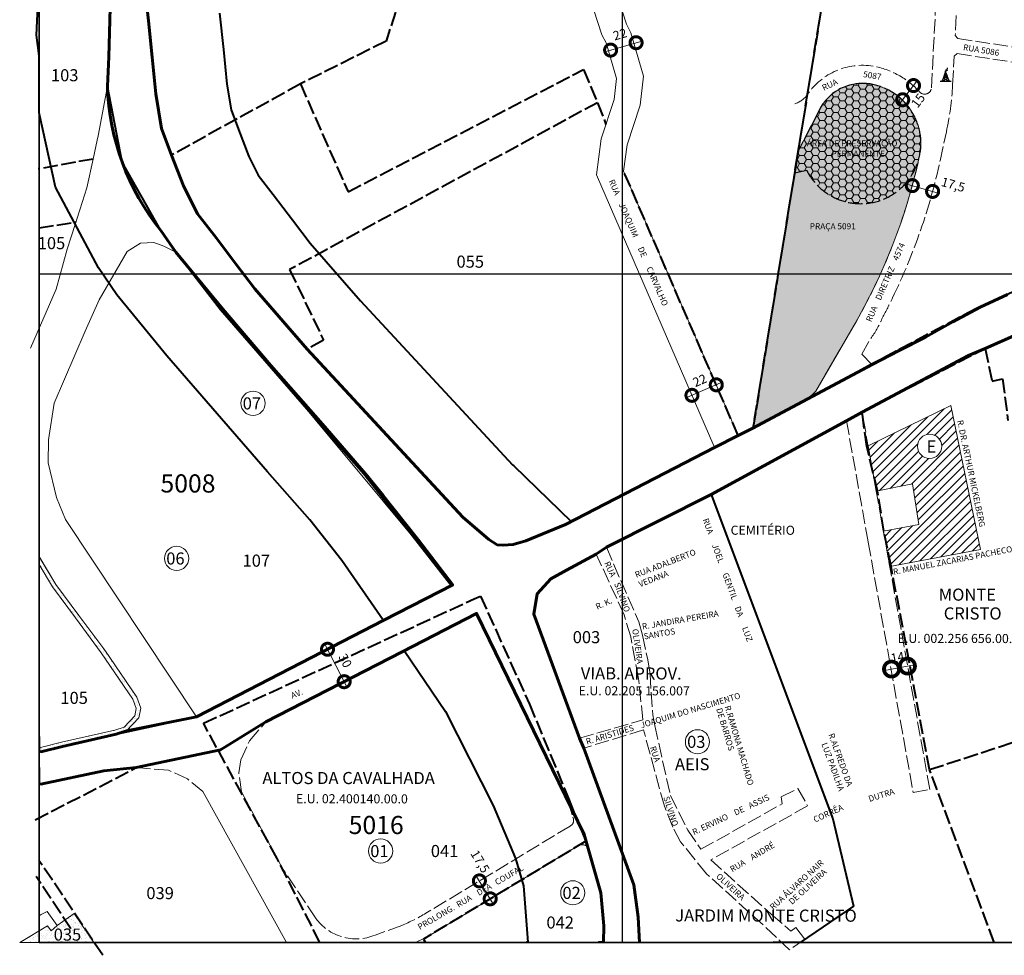
# Model space of a CAD drawing. Extents: x 178251 to 180720, y 1665926 to 1668731.
# Drawn here: x 178256 to 179073, y 1665940 to 1666717 of the extents above; entities that cross this region are included whole.
import ezdxf

# ---------------------------------------------------------------- set-up
doc = ezdxf.new("R2010")
doc.units = 0
doc.header["$MEASUREMENT"] = 0
doc.header["$XCLIPFRAME"] = 2
doc.linetypes.add('ACAD_ISO02W100', pattern=[15, 12, -3])
doc.layers.get('0').update_dxf_attribs({"linetype": 'CONTINUOUS'})
doc.layers.get('Defpoints').update_dxf_attribs({"linetype": 'CONTINUOUS'})
for name, color, linetype, lineweight in [('P-Area_escola', 6, 'CONTINUOUS', 9), ('P-Area_verde', 3, 'CONTINUOUS', 20), ('P-Cotas', 5, 'CONTINUOUS', 9), ('P-Ident_Area_Comp', 7, 'CONTINUOUS', 40), ('P-Ident_Area_Escola', 6, 'CONTINUOUS', 40), ('P-Ident_Area_Verde', 7, 'CONTINUOUS', 20), ('P-Ident_SUBUEU', 5, 'CONTINUOUS', 40), ('P-Ident_Trac_Viario', 7, 'CONTINUOUS', 20), ('P-Ident_UEU', 5, 'CONTINUOUS', 60), ('P-Lim_Area Nao Edif', 151, 'ACAD_ISO02W100', 25), ('P-Lim_area_comp', 40, 'ACAD_ISO02W100', 40), ('P-Lim_SUBUEU', 5, 'CONTINUOUS', 40), ('P-Lim_trac_viario', 1, 'CONTINUOUS', 20), ('P-Lim_trac_viario_proj', 1, 'ACAD_ISO02W100', 20), ('P-Lim_UEU', 6, 'CONTINUOUS', 60), ('P-Num_Quarteirão', 5, 'CONTINUOUS', 40), ('P-Texto_Geral', 5, 'CONTINUOUS', 20)]:
    doc.layers.add(name, color=color, linetype=linetype, lineweight=lineweight)
for name, color, linetype in [('P-Gauss_Krueger', 3, 'CONTINUOUS'), ('P-Imagem_raster', 251, 'CONTINUOUS'), ('P-MALHA', 7, 'CONTINUOUS')]:
    doc.layers.add(name, color=color, linetype=linetype)
doc.styles.add('SIMPLEX', font='simplex.shx')
doc.dimstyles.get("Standard").update_dxf_attribs({"dimtxt": 7.5, "dimasz": 20, "dimexe": 0.18, "dimexo": 0.0625, "dimgap": 5, "dimtad": 1, "dimdec": 0, "dimzin": 0, "dimdsep": 46, "dimtxsty": 'Standard', "dimblk": 'DOTSMALL', "dimcen": 0.09, "dimdle": 6, "dimse1": 1, "dimse2": 1, "dimadec": 0, "dimazin": 0, "dimtfac": 1, "dimtdec": 0, "dimtofl": 0, "dimtmove": 2, "dimatfit": 2, "dimldrblk": 'DOTSMALL', "dimfxl": 0, "dimtolj": 1, "dimtzin": 0, "dimlwd": 13, "dimarcsym": 0})
picture_1 = doc.add_image_def('image1.tif', size_in_pixel=(13600, 13480))
pattern_1 = [(37.5, (0, 0), (-0.157483395, 4.8170594225), [0, -3.8, 0, -4.25, 0, -4.0625]), (7.5, (0, 0), (4.424441763, 7.055365163), [0, -2.05, 0, -3.425, 0, -1.3125]), (327.5, (-3.075, 0), (7.785354654, 0.014147634), [0, -1.25, 0, -4.5, 0, -5.875]), (317.5, (-3.075, 0), (7.515316511, 2.194188912), [0, -0.625, 0, -2.95, 0, -3.375])]

# ---------------------------------------------------------------- blocks, each defined once
blk = doc.blocks.new('_DotSmall')
at = {"layer": 'P-Texto_Geral', "color": 0, "const_width": 0.5}
blk.add_lwpolyline([(-0.0625, 0, 1), (0.0625, 0, 1)], format="xyb", close=True, dxfattribs=at)
blk = doc.blocks.new('*D23')
at = {"layer": 'Defpoints', "color": 0}
for p in [(178746.3, 1666691.75), (178769.36, 1666691.22), (178748.22, 1666685.1)]:
    blk.add_point(p, dxfattribs=at)
at = {"layer": 'P-Cotas', "color": 0, "linetype": 'ByBlock', "lineweight": 13}
blk.add_line((178773.19, 1666699.54), (178740.53, 1666690.08), dxfattribs=at)
at = {"layer": 'P-Cotas', "color": 0, "lineweight": 13, "xscale": 20, "yscale": 20, "zscale": 20}
for p, rotation in [((178767.43, 1666697.87), 16.15337572785002), ((178746.3, 1666691.75), 196.15337572785)]:
    blk.add_blockref('_DotSmall', p, dxfattribs=dict(at, rotation=rotation))
at = {"layer": 'P-Cotas', "color": 0, "insert": (178754.01, 1666704.83), "char_height": 7.5, "attachment_point": 5, "rotation": 16.15338}
blk.add_mtext('\\A1;22', dxfattribs=at)
blk = doc.blocks.new('*D24')
at = {"layer": 'Defpoints', "color": 0}
for p in [(178818.78, 1666449.06), (178798.58, 1666440.34), (178833.99, 1666413.84)]:
    blk.add_point(p, dxfattribs=at)
at = {"layer": 'P-Cotas', "color": 0, "linetype": 'ByBlock', "lineweight": 13}
blk.add_line((178808.28, 1666402.74), (178839.49, 1666416.22), dxfattribs=at)
at = {"layer": 'P-Cotas', "color": 0, "lineweight": 13, "xscale": 20, "yscale": 20, "zscale": 20}
for p, rotation in [((178833.99, 1666413.84), 23.35119540389822), ((178813.79, 1666405.12), 203.3511954038983)]:
    blk.add_blockref('_DotSmall', p, dxfattribs=dict(at, rotation=rotation))
at = {"layer": 'P-Cotas', "color": 0, "insert": (178820.26, 1666417.49), "char_height": 7.5, "attachment_point": 5, "rotation": 23.3512}
blk.add_mtext('\\A1;22', dxfattribs=at)
blk = doc.blocks.new('*D30')
at = {"layer": 'Defpoints', "color": 0}
for p in [(178511.32, 1666194.31), (178525.14, 1666167.4), (178525.14, 1666167.4)]:
    blk.add_point(p, dxfattribs=at)
at = {"layer": 'P-Cotas', "color": 0, "linetype": 'ByBlock', "lineweight": 13}
blk.add_line((178508.58, 1666199.65), (178527.89, 1666162.06), dxfattribs=at)
at = {"layer": 'P-Cotas', "color": 0, "lineweight": 13, "xscale": 20, "yscale": 20, "zscale": 20}
for p, rotation in [((178511.32, 1666194.31), 117.187239202061), ((178525.14, 1666167.4), 297.187239202061)]:
    blk.add_blockref('_DotSmall', p, dxfattribs=dict(at, rotation=rotation))
at = {"layer": 'P-Cotas', "color": 0, "insert": (178526.02, 1666184.85), "char_height": 7.5, "attachment_point": 5, "rotation": 297.18724, "style": 'SIMPLEX'}
blk.add_mtext('\\A1;30', dxfattribs=at)
blk = doc.blocks.new('*D54')
at = {"layer": 'Defpoints', "color": 0}
for p in [(178979.48, 1666177.4), (178992.66, 1666180.33), (178992.74, 1666179.88)]:
    blk.add_point(p, dxfattribs=at)
at = {"layer": 'P-Cotas', "linetype": 'ByBlock', "lineweight": 9}
blk.add_line((178973.49, 1666176.74), (178998.56, 1666181.43), dxfattribs=at)
at = {"layer": 'P-Cotas', "lineweight": 9, "xscale": 25, "yscale": 25, "zscale": 25}
for p, rotation in [((178979.39, 1666177.85), 190.5935501678825), ((178992.66, 1666180.33), 10.59355016788247)]:
    blk.add_blockref('_DotSmall', p, dxfattribs=dict(at, rotation=rotation))
at = {"layer": 'P-Cotas', "insert": (178984.42, 1666187.69), "char_height": 7.5, "attachment_point": 5, "rotation": 10.59355, "style": 'SIMPLEX'}
blk.add_mtext('\\A1;14', dxfattribs=at)
blk = doc.blocks.new('304')
at = {"color": 0, "linetype": 'ByBlock', "lineweight": -2}
for p, q in [((-0.41, -0.85), (0.13, 0.75)), ((-0.37, -0.87), (2.76, 0.72)), ((0.13, 0.75), (0.69, 2.4)), ((0.13, 0.75), (2.11, 2.39)), ((3.38, -0.88), (0.13, 0.75)), ((0.69, 2.4), (1.36, 4.33)), ((2.11, 2.39), (0.69, 2.4)), ((0.69, 2.4), (2.75, 0.75)), ((1.36, 4.33), (1.3, 5.43)), ((1.3, 5.43), (2.01, 4.81)), ((1.36, 4.33), (2.11, 2.39)), ((2.01, 4.81), (2.02, 6.4)), ((2.02, 6.4), (2.86, 5.43)), ((2.11, 2.39), (2.75, 0.75)), ((2.75, 0.75), (2.76, 0.72)), ((2.76, 0.72), (3.38, -0.88)), ((2.86, 5.43), (2.99, 7.82)), ((-2.99, -3.38), (-1.28, -3.38)), ((-1.28, -3.38), (-0.41, -0.85)), ((-1.28, -3.38), (3.38, -0.88)), ((-1.28, -3.38), (4.35, -3.38)), ((-0.41, -0.85), (-0.37, -0.87)), ((-0.37, -0.87), (4.35, -3.38)), ((3.38, -0.88), (4.35, -3.38)), ((4.35, -3.38), (6, -3.38))]:
    blk.add_line(p, q, dxfattribs=at)
blk = doc.blocks.new('*D76')
at = {"layer": 'Defpoints', "color": 0}
for p in [(178995.22, 1666574.02), (179013.53, 1666574.43), (179012.06, 1666569.24)]:
    blk.add_point(p, dxfattribs=at)
at = {"layer": 'P-Cotas', "color": 0, "linetype": 'ByBlock', "lineweight": 13}
blk.add_line((178990.92, 1666580.85), (179019.3, 1666572.79), dxfattribs=at)
at = {"layer": 'P-Cotas', "color": 0, "lineweight": 13, "xscale": 20, "yscale": 20, "zscale": 20}
for p, rotation in [((178996.7, 1666579.21), 164.1464419606319), ((179013.53, 1666574.43), 344.1464419606319)]:
    blk.add_blockref('_DotSmall', p, dxfattribs=dict(at, rotation=rotation))
at = {"layer": 'P-Cotas', "color": 0, "insert": (179030.59, 1666580.04), "char_height": 7.5, "attachment_point": 5, "rotation": 344.14644}
blk.add_mtext('\\A1;17,5', dxfattribs=at)
blk = doc.blocks.new('*D77')
at = {"layer": 'Defpoints', "color": 0}
for p in [(178993.52, 1666665.48), (178997.68, 1666662.3), (178984.52, 1666653.68)]:
    blk.add_point(p, dxfattribs=at)
at = {"layer": 'P-Cotas', "color": 0, "linetype": 'ByBlock', "lineweight": 13}
blk.add_line((178985.05, 1666645.73), (179001.32, 1666667.07), dxfattribs=at)
at = {"layer": 'P-Cotas', "color": 0, "lineweight": 13, "xscale": 20, "yscale": 20, "zscale": 20}
for p, rotation in [((178997.68, 1666662.3), 52.67189947698611), ((178988.69, 1666650.5), 232.6718994769861)]:
    blk.add_blockref('_DotSmall', p, dxfattribs=dict(at, rotation=rotation))
at = {"layer": 'P-Cotas', "color": 0, "insert": (179001.46, 1666649.8), "char_height": 7.5, "attachment_point": 5, "rotation": 52.6719}
blk.add_mtext('\\A1;15', dxfattribs=at)
blk = doc.blocks.new('*D87')
at = {"layer": 'Defpoints', "color": 0}
for p in [(178637.07, 1666001.8), (178646.04, 1665986.94), (178646.34, 1665987.13)]:
    blk.add_point(p, dxfattribs=at)
at = {"layer": 'P-Cotas', "color": 0, "linetype": 'ByBlock', "lineweight": 13}
blk.add_line((178634.27, 1666007.12), (178649.44, 1665981.99), dxfattribs=at)
at = {"layer": 'P-Cotas', "color": 0, "lineweight": 13, "xscale": 20, "yscale": 20, "zscale": 20}
for p, rotation in [((178637.37, 1666001.99), 121.1196216271548), ((178646.34, 1665987.13), 301.1196216271549)]:
    blk.add_blockref('_DotSmall', p, dxfattribs=dict(at, rotation=rotation))
at = {"layer": 'P-Cotas', "color": 0, "insert": (178637.97, 1666018.13), "char_height": 7.5, "attachment_point": 5, "rotation": 301.11962}
blk.add_mtext('\\A1;17,5', dxfattribs=at)

msp = doc.modelspace()

# ---------------------------------------------------------------- hatches: boundary and pattern name
at = {"layer": 'P-Area_escola'}
h = msp.add_hatch(dxfattribs=at)
h.set_pattern_fill('ANSI31', color=256, scale=40, style=0)
h.paths.add_polyline_path([(179028.695, 1666396.715), (178959.985, 1666363.255), (178966.744, 1666325.582), (178996.971, 1666331.678), (179002.142, 1666297.92), (178972.697, 1666292.4), (178973.877, 1666285.825), (178977.948, 1666263.134), (179053.146, 1666277.173)])
h.paths.add_polyline_path([(179021.096, 1666362.787, -1), (179000.994, 1666362.787, -1)], flags=16)
h.paths.add_polyline_path([(179005.969, 1666355.115), (179017.216, 1666355.096), (179017.241, 1666370.172), (179005.994, 1666370.191)], flags=8)
at = {"layer": 'P-Area_verde', "lineweight": 9}
h = msp.add_hatch(dxfattribs=at)
h.set_pattern_fill('AR-SAND', color=256, scale=2.5, style=0)
h.set_pattern_definition(pattern_1)
edge = h.paths.add_edge_path()
edge.add_line((178902.157, 1666608.39), (178899.185, 1666589.947))
edge.add_line((178899.185, 1666589.947), (178864.326, 1666377.825))
edge.add_line((178864.326, 1666377.825), (178909.913, 1666402.224))
edge.add_line((178909.913, 1666402.224), (178916.564, 1666408.633))
edge.add_line((178916.564, 1666408.633), (178947.624, 1666462.014))
edge.add_arc((178526.247, 1666707.197), 487.518, 329.806474, 347.654498)
edge.add_arc((178953.782, 1666614.246), 50, 346.957824, 440.78432)
edge.add_arc((178955.35, 1666623.915), 40.205, 80.78379, 153.030906)
edge.add_line((178919.517, 1666642.148), (178902.157, 1666608.39))
h.paths.add_polyline_path([(178909.89, 1666539.647), (178958.947, 1666539.567), (178958.963, 1666549.618), (178909.906, 1666549.697)], flags=24)
h.paths.add_polyline_path([(178907.284, 1666608.272), (179002.523, 1666608.272), (179002.523, 1666619.701), (178907.284, 1666619.701)], flags=24)
h.paths.add_polyline_path([(178928.367, 1666602.059), (178978.724, 1666602.059), (178978.724, 1666609.559), (178928.367, 1666609.559)], flags=24)
h = msp.add_hatch(dxfattribs=at)
h.set_pattern_fill('AR-SAND', color=256, scale=2.51152, angle=-0.110706, style=0)
h.set_pattern_definition([(37.38929396, (0, 0), (-0.148858435, 4.83955258), [0, -3.817509999, 0, -4.269583552, 0, -4.081219571]), (7.38929396, (0, 0), (4.458515905, 7.079274084), [0, -2.059446184, 0, -3.440782039, 0, -1.3185478615]), (327.38929396, (-3.089, 0.006), (7.821241609, -0.000899253), [0, -1.255759868, 0, -4.520735525, 0, -5.90207138]), (317.38929396, (-3.089, 0.006), (7.554191315, 2.189707505), [0, -0.627879934, 0, -2.963593289, 0, -3.390551644])])
h.paths.add_polyline_path([(178356.269, 1666145.361), (178352.968, 1666154.513), (178326.396, 1666193.452), (178305.035, 1666222.432), (178285.85, 1666247.992), (178272, 1666271.43), (178272, 1666264.55), (178282.935, 1666246.045), (178302.227, 1666220.343), (178323.541, 1666191.426), (178349.826, 1666152.907), (178352.649, 1666145.084), (178351.475, 1666139.093), (178342.633, 1666129.549), (178334.926, 1666127.169), (178290.672, 1666117.109), (178272, 1666112.36), (178272, 1666108.749), (178291.492, 1666113.706), (178335.832, 1666123.785), (178344.562, 1666126.482), (178354.719, 1666137.444)])
h = msp.add_hatch(dxfattribs=at)
h.set_pattern_fill('AR-SAND', color=256, scale=2.5, style=0)
h.set_pattern_definition(pattern_1)
h.paths.add_polyline_path([(178278.958, 1665964.695), (178282.033, 1665960.449), (178286.936, 1665965.036), (178301.17, 1665974.849), (178317.5, 1665951), (178272, 1665951), (178255.842, 1665951)])
at = {"layer": 'P-Lim_Area Nao Edif', "lineweight": 9}
h = msp.add_hatch(dxfattribs=at)
h.set_pattern_fill('HONEY', color=256, scale=30, style=0)
edge = h.paths.add_edge_path()
edge.add_line((178902.157, 1666608.39), (178899.182, 1666589.93))
edge.add_line((178899.182, 1666589.93), (178909.028, 1666591.95))
edge.add_arc((178953.781, 1666614.246), 50, 206.482343, 440.783783)
edge.add_arc((178955.35, 1666623.915), 40.205, 80.78379, 153.030906)
edge.add_line((178919.517, 1666642.148), (178902.157, 1666608.39))
h.paths.add_polyline_path([(178907.284, 1666608.272), (179002.523, 1666608.272), (179002.523, 1666619.701), (178907.284, 1666619.701)], flags=24)
h.paths.add_polyline_path([(178928.367, 1666602.059), (178978.724, 1666602.059), (178978.724, 1666609.559), (178928.367, 1666609.559)], flags=24)

# ---------------------------------------------------------------- linework, layer by layer
at = {"layer": 'P-Area_escola'}
msp.add_lwpolyline([(178959.985, 1666363.255), (178959.985, 1666363.255), (179028.695, 1666396.715), (179028.695, 1666396.715), (179028.695, 1666396.715), (179028.695, 1666396.715), (179028.695, 1666396.715), (179053.146, 1666277.173), (179053.146, 1666277.173), (179053.146, 1666277.173), (179053.146, 1666277.173), (179053.146, 1666277.173), (179053.146, 1666277.173), (178977.902, 1666263.125), (178972.697, 1666292.4), (179002.142, 1666297.92), (179002.142, 1666297.92), (178996.971, 1666331.678), (178996.971, 1666331.678), (178966.744, 1666325.582), (178966.744, 1666325.582), (178959.985, 1666363.255)], close=True, dxfattribs=at)
at = {"layer": 'P-Area_verde'}
msp.add_lwpolyline([(178902.157, 1666608.39), (178899.185, 1666589.947), (178864.326, 1666377.825), (178909.913, 1666402.224), (178916.564, 1666408.633), (178947.624, 1666462.014, 0.0780345), (179002.492, 1666602.963, 0.4339125), (178961.789, 1666663.601, 0.3261122), (178919.517, 1666642.148)], format="xyb", close=True, dxfattribs=at)
for points in [[(178272, 1666264.55), (178272, 1666271.43), (178285.85, 1666247.992), (178305.035, 1666222.432), (178326.396, 1666193.452), (178352.968, 1666154.513), (178356.269, 1666145.361), (178354.719, 1666137.444), (178344.562, 1666126.482), (178335.832, 1666123.785), (178291.492, 1666113.706), (178272, 1666108.749), (178272, 1666112.36), (178290.672, 1666117.109), (178334.926, 1666127.169), (178342.633, 1666129.549), (178351.475, 1666139.093), (178352.649, 1666145.084), (178349.826, 1666152.907), (178323.541, 1666191.426), (178302.227, 1666220.343), (178282.935, 1666246.045)], [(178278.958, 1665964.695), (178282.033, 1665960.449), (178286.936, 1665965.036), (178301.17, 1665974.849), (178317.5, 1665951), (178272, 1665951), (178255.842, 1665951)]]:
    msp.add_lwpolyline(points, close=True, dxfattribs=at)
at = {"layer": 'P-Gauss_Krueger'}
msp.add_lwpolyline([(180692, 1668724), (178272, 1668724), (178272, 1665951), (180692, 1665951)], close=True, dxfattribs=at)
at = {"layer": 'P-Ident_Area_Escola', "lineweight": 9}
msp.add_circle((179011.045, 1666362.787), 10.051, dxfattribs=at)
at = {"layer": 'P-Ident_SUBUEU', "lineweight": 9}
for centre in [(178449.524, 1666398.495), (178386.067, 1666269.757), (178818.361, 1666117.511), (178555.378, 1666026.817), (178714.888, 1665992.104)]:
    msp.add_circle(centre, 10.028, dxfattribs=at)
at = {"layer": 'P-Lim_Area Nao Edif'}
msp.add_lwpolyline([(178902.157, 1666608.39), (178899.182, 1666589.93), (178909.028, 1666591.95, 1.6366798), (178961.789, 1666663.601, 0.3261122), (178919.517, 1666642.148)], format="xyb", close=True, dxfattribs=at)
at = {"layer": 'P-Lim_area_comp'}
for points in [[(178864.895, 1666378.616), (179008.637, 1667264.519), (179105.226, 1667238.766), (179142.718, 1667228.77), (179170.406, 1667221.388), (179202.467, 1667209.836), (179177.535, 1667060.952), (179175.47, 1667048.624), (179115.254, 1666689.038), (179113.189, 1666676.708), (179082.259, 1666492.009), (179049.394, 1666477.008), (178962.887, 1666430.874), (178909.913, 1666402.224), (178864.326, 1666377.825)], [(178947.124, 1666885.402), (178864.326, 1666377.825), (178864.326, 1666377.825), (178864.326, 1666377.825), (178864.326, 1666377.825), (178864.326, 1666377.825), (178864.326, 1666377.825), (178864.326, 1666377.825), (178864.326, 1666377.825), (178864.326, 1666377.825), (178864.326, 1666377.825), (178864.326, 1666377.825), (178864.326, 1666377.825), (178864.326, 1666377.825), (178864.326, 1666377.825), (178864.326, 1666377.825), (178864.326, 1666377.825), (178864.326, 1666377.825), (178864.326, 1666377.825), (178864.326, 1666377.825), (178852.095, 1666371.894), (178852.095, 1666371.894), (178852.095, 1666371.894), (178852.095, 1666371.894), (178852.095, 1666371.894), (178852.095, 1666371.894), (178852.095, 1666371.894), (178757.087, 1666591.304), (178757.087, 1666591.304), (178757.087, 1666591.304)], [(178618.978, 1666880.113), (178559.909, 1666699.166), (178559.909, 1666699.166), (178559.909, 1666699.166), (178559.909, 1666699.166), (178559.909, 1666699.166), (178488.84, 1666663.616), (178488.84, 1666663.616), (178488.84, 1666663.616), (178488.84, 1666663.616), (178488.84, 1666663.616), (178381.879, 1666604.545), (178381.879, 1666604.545), (178381.879, 1666604.545), (178381.879, 1666604.545), (178381.879, 1666604.545)], [(178347.909, 1666835.404), (178352.337, 1666807.657), (178356.246, 1666776.313), (178358.829, 1666751.684), (178358.829, 1666751.684), (178362.621, 1666715.988), (178365.909, 1666685.982), (178368.895, 1666655.564), (178373.623, 1666626.781), (178381.879, 1666604.545), (178391.747, 1666579.141), (178403.369, 1666555.885), (178419.195, 1666535.497), (178434.921, 1666514.596), (178450.958, 1666493.494), (178468.634, 1666473.203), (178486.311, 1666452.912), (178491.908, 1666446.33)], [(178488.84, 1666663.616), (178488.84, 1666663.616), (178488.84, 1666663.616), (178488.84, 1666663.616), (178488.84, 1666663.616), (178528.385, 1666574.078), (178528.385, 1666574.078), (178528.385, 1666574.078), (178528.385, 1666574.078), (178528.385, 1666574.078), (178528.385, 1666574.078), (178723.881, 1666675.648), (178723.881, 1666675.648), (178723.881, 1666675.648), (178723.881, 1666675.648), (178735.429, 1666648.052), (178742.387, 1666630.031)], [(178735.429, 1666648.052), (178479.841, 1666509.479), (178479.841, 1666509.479), (178479.841, 1666509.479), (178479.841, 1666509.479), (178479.841, 1666509.479), (178479.841, 1666509.479), (178479.841, 1666509.479), (178479.841, 1666509.479), (178479.841, 1666509.479), (178479.841, 1666509.479), (178479.841, 1666509.479), (178507.981, 1666451.061), (178507.981, 1666451.061), (178494.522, 1666443.51), (178623.684, 1666304.111), (178623.684, 1666304.111), (178623.684, 1666304.111), (178623.684, 1666304.111), (178623.684, 1666304.111), (178623.684, 1666304.111), (178623.684, 1666304.111), (178623.684, 1666304.111), (178645.263, 1666285.462), (178652.09, 1666281.089), (178657.014, 1666280.669), (178665.528, 1666281.168), (178675.955, 1666284.276), (178708.773, 1666297.922), (178708.773, 1666297.922), (178708.773, 1666297.922), (178708.773, 1666297.922), (178708.773, 1666297.922), (178708.773, 1666297.922), (178832.638, 1666361.682), (178832.638, 1666361.682), (178852.095, 1666371.894)], [(178316.835, 1666601.304), (178271.302, 1666593.056), (178271.302, 1666593.056), (178271.302, 1666593.056)], [(178272, 1666544.063), (178272, 1666544.063), (178302.494, 1666549.024)], [(179011.05, 1666094.431), (179011.05, 1666094.431), (179011.05, 1666094.431), (179011.05, 1666094.431), (179011.05, 1666094.431), (179011.05, 1666094.431), (178979.1, 1666263.161), (178979.1, 1666263.161), (178973.137, 1666292.479), (178967.824, 1666325.775), (178967.824, 1666325.775), (178967.824, 1666325.775), (178958.878, 1666362.716), (178958.878, 1666362.716), (178954.98, 1666391.154), (178954.98, 1666391.154), (178954.98, 1666391.154), (179057.035, 1666444.088), (179057.035, 1666444.088), (179062.91, 1666416.791), (179071.517, 1666418.888), (179076.049, 1666384.362)], [(178504.991, 1665951), (178469.528, 1666020.661), (178408.397, 1666132.878), (178633.063, 1666236.134), (178638.224, 1666238.506), (178678.94, 1666148.742), (178707.754, 1666078.959), (178711.327, 1666070.292), (178725.768, 1666035.077), (178590.934, 1665953.677)], [(179064.585, 1665951), (179064.585, 1665951), (179064.585, 1665951), (179011.05, 1666094.431), (179011.05, 1666094.431), (179011.05, 1666094.431), (179011.05, 1666094.431), (179242.548, 1666169.997), (179242.548, 1666169.997), (179242.548, 1666169.997), (179242.548, 1666169.997), (179242.548, 1666169.997), (179242.548, 1666169.997), (179242.548, 1666169.997), (179242.548, 1666169.997), (179242.548, 1666169.997), (179242.548, 1666169.997), (179242.548, 1666169.997), (179242.548, 1666169.997), (179242.548, 1666169.997), (179242.548, 1666169.997), (179242.548, 1666169.997), (179219.967, 1666059.627), (179237.185, 1665951)], [(178268.729, 1666052.604), (178268.729, 1666052.604), (178352.571, 1666096.068), (178352.571, 1666096.068), (178352.571, 1666096.068)], [(178324.732, 1665940.224), (178271.861, 1666019.008), (178271.861, 1666019.008)], [(178298.252, 1665962.301), (178269.587, 1666005.526), (178269.587, 1666005.526)], [(178590.935, 1665953.676), (178592.531, 1665951)], [(178324.732, 1665940.224), (178324.732, 1665940.224), (178324.732, 1665940.224)]]:
    msp.add_lwpolyline(points, dxfattribs=at)
at = {"layer": 'P-Lim_SUBUEU'}
for points in [[(178272, 1666121.945), (178272, 1666121.945), (178272, 1666108.749), (178291.492, 1666113.706), (178334.398, 1666123.421), (178401.044, 1666138.028), (178613.743, 1666247.571), (178570.059, 1666303.307), (178541.491, 1666339.708), (178505.187, 1666380.883), (178422.433, 1666476.177), (178385.407, 1666524.084), (178372.868, 1666541.924), (178340.938, 1666598.611), (178328.592, 1666661.79), (178331.076, 1666736.945), (178309.052, 1666884.344), (178295.282, 1666933.484), (178272, 1666984.952), (178272, 1666996.4)], [(178557.403, 1666218.391), (178523.181, 1666268.046), (178496.785, 1666301.679), (178461.466, 1666341.736), (178378.005, 1666437.845), (178336.329, 1666488.687), (178321.368, 1666510.993), (178285.543, 1666578.012), (178272, 1666639.751), (178272, 1666686.857), (178269.862, 1666704.086), (178271.481, 1666739.975), (178267.005, 1666786.055)], [(178359.433, 1666745.894), (178362.621, 1666715.988), (178365.909, 1666685.982), (178368.895, 1666655.564), (178373.623, 1666626.781), (178381.879, 1666604.545), (178391.747, 1666579.141), (178403.369, 1666555.885), (178419.195, 1666535.497), (178434.921, 1666514.596), (178450.958, 1666493.494), (178450.958, 1666493.494), (178494.522, 1666443.51), (178494.522, 1666443.51), (178494.522, 1666443.51), (178494.522, 1666443.51), (178494.522, 1666443.51), (178494.522, 1666443.51), (178623.684, 1666304.111), (178623.684, 1666304.111), (178645.263, 1666285.462), (178652.09, 1666281.089), (178657.014, 1666280.669), (178665.528, 1666281.168), (178675.955, 1666284.276), (178708.773, 1666297.922), (178708.773, 1666297.922), (178708.773, 1666297.922), (178708.773, 1666297.922), (178708.773, 1666297.922), (178832.638, 1666361.682), (178852.095, 1666371.894), (178852.095, 1666371.894), (178852.095, 1666371.894), (178864.326, 1666377.825), (178864.326, 1666377.825), (178864.326, 1666377.825), (178963.25, 1666430.772), (178963.25, 1666430.772), (178963.25, 1666430.772), (178985.289, 1666441.973), (179007.53, 1666453.375), (179030.185, 1666466.213), (179052.939, 1666478.227), (179075.691, 1666488.904)], [(178421.714, 1666722.436), (178425.029, 1666692.181), (178427.858, 1666663.365), (178431.33, 1666642.228), (178437.41, 1666625.852), (178446.106, 1666603.467), (178453.834, 1666588.001), (178466.308, 1666571.932), (178482.219, 1666550.785), (178496.952, 1666531.399), (178538.594, 1666483.62), (178664.874, 1666347.331), (178665.831, 1666346.504), (178713.48, 1666300.345)], [(178829.843, 1666322.732), (178930.758, 1666053.552), (178947.988, 1665980.928), (178903.558, 1665951), (178881.519, 1665951.099), (178881.372, 1665951)], [(178829.843, 1666322.732), (178930.758, 1666053.552), (178947.988, 1665980.928), (178903.558, 1665951), (178881.519, 1665951.099), (178881.372, 1665951)], [(178272, 1666096.236), (178272, 1666096.236), (178272, 1666082.112), (178325.611, 1666093.298), (178352.571, 1666096.068), (178422.6, 1666110.9), (178460.439, 1666134.428), (178575.001, 1666193.217), (178575.001, 1666193.217), (178635.082, 1666224.049), (178635.082, 1666224.049), (178635.082, 1666224.049), (178635.082, 1666224.049), (178724.467, 1666040.549), (178738.238, 1665992.022), (178740.657, 1665964.741), (178740.313, 1665951.088), (178740.657, 1665964.741), (178738.238, 1665992.022), (178724.467, 1666040.549), (178635.082, 1666224.049), (178575.001, 1666193.217), (178609.162, 1666142.74), (178648.801, 1666064.66), (178667.472, 1666020.499), (178673.849, 1665998.027), (178677.686, 1665951.091), (178676.522, 1665951.091), (178676.521, 1665951)], [(178740.313, 1665951.088), (178736.124, 1665951.089), (178736.122, 1665951)]]:
    msp.add_lwpolyline(points, dxfattribs=at)
at = {"layer": 'P-Lim_trac_viario'}
for points in [[(178698.753, 1667142.276), (178698.753, 1667142.276), (178698.753, 1667142.276), (178763.903, 1667124.431), (178763.903, 1667124.431), (178763.903, 1667124.431), (178729.802, 1666983.416), (178729.802, 1666983.416), (178729.884, 1666983.706), (178729.884, 1666983.706), (178719.782, 1666948.305), (178698.875, 1666878.522), (178698.411, 1666865.44), (178702.583, 1666817.302), (178739.067, 1666704.454), (178742.714, 1666697.772), (178751.284, 1666668.183), (178749.212, 1666650.694), (178738.465, 1666618.156), (178734.475, 1666588.159), (178831.906, 1666363.152)], [(178264.931, 1666444.396), (178286.147, 1666493.379), (178295.236, 1666526.381), (178301.802, 1666546.863), (178311.631, 1666577.522), (178316.835, 1666601.304), (178320.248, 1666616.874), (178321.037, 1666620.474), (178328.592, 1666661.79), (178329.868, 1666686.191), (178331.076, 1666736.945), (178325.953, 1666782.241), (178325.309, 1666787.921), (178316.462, 1666836.44), (178309.052, 1666884.344), (178295.282, 1666933.484), (178272.446, 1666920.535)], [(178852.095, 1666371.894), (178757.087, 1666591.304), (178760.001, 1666613.213), (178770.798, 1666645.901), (178773.656, 1666670.021), (178763.177, 1666706.202), (178759.366, 1666713.184), (178724.285, 1666821.692)], [(179167.451, 1666763.017), (179153.993, 1666712.002), (179150.367, 1666681.334), (179149.332, 1666651.069), (179149.59, 1666620.546), (179151.402, 1666609.682), (179153.732, 1666597.783), (179156.838, 1666587.177), (179164.862, 1666557.688), (179173.321, 1666524.798), (179162.068, 1666520.866), (179141.273, 1666514.698), (179120.477, 1666507.807), (179098.853, 1666498.455), (179080.921, 1666491.34), (179080.921, 1666491.34), (179052.939, 1666478.227), (179030.185, 1666466.213), (179007.53, 1666453.375), (178985.289, 1666441.973), (178963.25, 1666430.772), (178963.25, 1666430.772), (178963.25, 1666430.772), (178963.077, 1666430.679)], [(178359.433, 1666745.894), (178362.621, 1666715.988), (178365.909, 1666685.982), (178368.895, 1666655.564), (178373.623, 1666626.781), (178381.879, 1666604.545), (178391.747, 1666579.141), (178403.369, 1666555.885), (178419.195, 1666535.497), (178434.921, 1666514.596), (178450.958, 1666493.494), (178468.634, 1666473.203), (178486.311, 1666452.912), (178491.908, 1666446.33)], [(178615.177, 1666247.935), (178615.276, 1666247.742), (178615.177, 1666247.935), (178615.276, 1666247.742), (178615.276, 1666247.742), (178615.276, 1666247.742), (178385.407, 1666524.084), (178385.407, 1666524.084), (178375.464, 1666528.924), (178367.258, 1666532.013), (178355.97, 1666531.408), (178345.084, 1666524.662), (178321.933, 1666484.396), (178310.192, 1666458.374), (178284.335, 1666398.634), (178279.873, 1666368.188), (178279.43, 1666349.112), (178286.258, 1666320.286), (178293.827, 1666302.022), (178402.621, 1666138.177), (178402.621, 1666138.177), (178402.621, 1666138.177), (178402.621, 1666138.177)], [(179083.557, 1666455.764), (179057.035, 1666444.088), (179043.406, 1666438.09), (179003.461, 1666416.928), (178969.259, 1666399.042), (178954.98, 1666391.154)], [(178494.522, 1666443.51), (178623.684, 1666304.111), (178623.684, 1666304.111), (178623.684, 1666304.111), (178623.684, 1666304.111), (178623.684, 1666304.111), (178623.684, 1666304.111), (178623.684, 1666304.111), (178623.684, 1666304.111), (178645.263, 1666285.462), (178652.09, 1666281.089), (178657.014, 1666280.669), (178665.528, 1666281.168), (178675.955, 1666284.276), (178708.773, 1666297.922), (178708.773, 1666297.922), (178708.773, 1666297.922), (178708.773, 1666297.922), (178708.773, 1666297.922), (178708.773, 1666297.922), (178832.638, 1666361.682)], [(178909.913, 1666402.224), (178864.326, 1666377.825), (178864.326, 1666377.825), (178864.326, 1666377.825)], [(178942.038, 1666384.011), (178829.843, 1666322.732), (178829.843, 1666322.732), (178829.843, 1666322.732), (178829.843, 1666322.732), (178829.843, 1666322.732), (178742.797, 1666279.034), (178742.797, 1666279.034), (178742.797, 1666279.034), (178742.797, 1666279.034)], [(178832.638, 1666361.682), (178832.638, 1666361.682)], [(178734.382, 1666273.206), (178734.382, 1666273.206), (178696.689, 1666252.855), (178685.382, 1666240.36), (178682.48, 1666223.349), (178682.48, 1666223.349), (178682.48, 1666223.349), (178720.506, 1666120.469), (178720.506, 1666120.469), (178720.506, 1666120.469), (178720.506, 1666120.469)], [(178273.434, 1666109.113), (178291.492, 1666113.706), (178335.832, 1666123.785), (178344.562, 1666126.482), (178354.719, 1666137.444), (178356.269, 1666145.361), (178352.968, 1666154.513), (178326.396, 1666193.452), (178305.035, 1666222.432), (178285.85, 1666247.992), (178273.477, 1666268.931)], [(178615.276, 1666247.742), (178615.276, 1666247.742), (178615.276, 1666247.742), (178615.276, 1666247.742), (178615.276, 1666247.742), (178615.276, 1666247.742), (178615.276, 1666247.742), (178615.276, 1666247.742), (178615.276, 1666247.742), (178615.276, 1666247.742), (178615.276, 1666247.742), (178615.276, 1666247.742), (178402.621, 1666138.177)], [(178710.895, 1666068.413), (178635.082, 1666224.049), (178635.082, 1666224.049), (178635.082, 1666224.049), (178635.082, 1666224.049), (178635.082, 1666224.049), (178635.082, 1666224.049), (178635.082, 1666224.049), (178635.082, 1666224.049), (178460.439, 1666134.428)], [(178723.92, 1666112.232), (178723.92, 1666112.232), (178723.92, 1666112.232), (178723.92, 1666112.232), (178723.92, 1666112.232), (178765.437, 1665998.863), (178769.092, 1665971.982), (178769.092, 1665971.982), (178770.303, 1665951)], [(178352.571, 1666096.068), (178325.611, 1666093.298), (178273.425, 1666082.409)], [(178477.252, 1665951), (178477.252, 1665951), (178407.878, 1666076.139), (178407.878, 1666076.139), (178407.878, 1666076.139)], [(178439.824, 1666076.073), (178473.938, 1666012.434)], [(178740.311, 1665951), (178740.657, 1665964.741), (178738.238, 1665992.022), (178729.278, 1666023.596)], [(178272, 1665973.133), (178273.699, 1665974.122), (178273.699, 1665974.122), (178278.549, 1665976.625), (178286.936, 1665965.036)], [(178282.033, 1665960.449), (178278.958, 1665964.695), (178272, 1665960.572)]]:
    msp.add_lwpolyline(points, dxfattribs=at)
at = {"layer": 'P-Lim_trac_viario_proj'}
for points in [[(179217.625, 1667038.201), (179217.625, 1667038.201), (179217.625, 1667038.201), (179174.785, 1667044.53), (179174.785, 1667044.53), (179174.785, 1667044.53), (179174.785, 1667044.53), (179174.785, 1667044.53), (179174.785, 1667044.53), (179174.785, 1667044.53), (179174.785, 1667044.53), (179174.785, 1667044.53), (179175.47, 1667048.624), (179095.404, 1667062.021), (179092.759, 1667060.243), (179057.161, 1666902.366, 0.0424426), (179034.008, 1666735.368), (179032.346, 1666703.894), (179034.412, 1666701.358), (179115.254, 1666689.038)], [(178899.085, 1666647.227, 0.1801939), (178909.743, 1666655.021, -0.2910958), (178964.192, 1666678.407, -0.1648353), (179002.643, 1666657.112, 0.6727178), (179012.533, 1666660.54), (179016.506, 1666735.791, -0.032068), (179031.59, 1666864.577), (178945.998, 1666878.464)], [(178963.077, 1666430.679), (178954.661, 1666439.313), (178962.748, 1666453.213, 0.069268), (178971.933, 1666469.698, 0.0125087), (178980.337, 1666486.187, 0.0597914), (179019.737, 1666599.907), (179024.948, 1666623.857, 0.039714), (179030.171, 1666662.687), (179031.442, 1666686.765), (179033.916, 1666688.779), (179113.189, 1666676.708)], [(178909.913, 1666402.224), (178916.564, 1666408.633), (178947.624, 1666462.014, 0.0780345), (179002.492, 1666602.963, 0.4339125), (178961.789, 1666663.601, 0.3261122), (178919.517, 1666642.148), (178902.157, 1666608.39)], [(178710.895, 1666068.413), (178714.998, 1666054.941), (178715.4, 1666053.551, -0.373366), (178712.582, 1666047.457), (178592.944, 1665975.125, -0.0397134), (178572.914, 1665965.091), (178550.743, 1665956.916, -0.3468127), (178501.393, 1665971.248), (178473.938, 1666012.434)], [(178729.278, 1666023.596), (178726.931, 1666030.571, 0.2941322), (178718.994, 1666030.987), (178595.411, 1665956.379), (178590.764, 1665953.962), (178584.363, 1665951)]]:
    msp.add_lwpolyline(points, format="xyb", dxfattribs=at)
for points in [[(178942.038, 1666384.011), (178960.097, 1666283.353), (178997.386, 1666075.507), (179011.172, 1666077.943), (178973.877, 1666285.825), (178954.98, 1666391.154)], [(178864.326, 1666377.825), (178852.095, 1666371.894)], [(178720.506, 1666120.469), (178773.026, 1666135.811), (178773.026, 1666135.811), (178769.483, 1666169.999), (178762.976, 1666204.534), (178757.618, 1666222.845), (178734.382, 1666273.206)], [(178742.797, 1666279.034), (178769.569, 1666217.127), (178769.569, 1666217.127), (178772.727, 1666205.945), (178772.727, 1666205.945), (178777.156, 1666185.485), (178778.987, 1666173.582), (178778.987, 1666173.582), (178781.193, 1666139.838), (178781.193, 1666139.838), (178782.908, 1666131.011), (178782.908, 1666131.011), (178782.908, 1666131.011), (178782.908, 1666131.011), (178782.908, 1666131.011), (178782.908, 1666131.011), (178782.908, 1666131.011), (178795.97, 1666072.837), (178795.97, 1666072.837), (178810.236, 1666044.26), (178821.296, 1666028.251), (178821.296, 1666028.251), (178821.296, 1666028.251), (178821.296, 1666028.251), (178888.656, 1666066.063), (178888.656, 1666066.063), (178887.841, 1666071.703), (178901.803, 1666078.656), (178909.79, 1666064.29), (178909.79, 1666064.29), (178909.79, 1666064.29), (178829.372, 1666019.414), (178829.372, 1666019.414), (178879.496, 1665974.422), (178879.496, 1665974.422), (178895.903, 1665960.361), (178895.903, 1665960.361), (178900, 1665963.352), (178907.435, 1665953.612), (178894.736, 1665944.773), (178872.814, 1665965.552), (178872.814, 1665965.552), (178872.814, 1665965.552), (178825.876, 1666007.801), (178804.27, 1666034.42), (178797.927, 1666046.521), (178790.93, 1666063.91), (178773.586, 1666127.343), (178773.586, 1666127.343), (178773.586, 1666127.343), (178773.586, 1666127.343), (178723.92, 1666112.232)], [(178439.824, 1666076.073), (178437.746, 1666091.645), (178439.294, 1666102.47), (178446.644, 1666118.321), (178460.439, 1666134.428)], [(178407.878, 1666076.139), (178407.878, 1666076.139), (178395.192, 1666086.619), (178379.273, 1666093.89), (178352.571, 1666096.068)]]:
    msp.add_lwpolyline(points, dxfattribs=at)
at = {"layer": 'P-Lim_UEU'}
for points in [[(178359.433, 1666745.894), (178362.621, 1666715.988), (178365.909, 1666685.982), (178368.895, 1666655.564), (178373.623, 1666626.781), (178381.879, 1666604.545), (178391.747, 1666579.141), (178403.369, 1666555.885), (178419.195, 1666535.497), (178434.921, 1666514.596), (178450.958, 1666493.494), (178450.958, 1666493.494), (178494.522, 1666443.51), (178494.522, 1666443.51), (178494.522, 1666443.51), (178494.522, 1666443.51), (178494.522, 1666443.51), (178494.522, 1666443.51), (178623.684, 1666304.111), (178623.684, 1666304.111), (178645.263, 1666285.462), (178652.09, 1666281.089), (178657.014, 1666280.669), (178665.528, 1666281.168), (178675.955, 1666284.276), (178708.773, 1666297.922), (178708.773, 1666297.922), (178708.773, 1666297.922), (178708.773, 1666297.922), (178708.773, 1666297.922), (178832.638, 1666361.682), (178852.095, 1666371.894), (178852.095, 1666371.894), (178852.095, 1666371.894), (178864.326, 1666377.825), (178864.326, 1666377.825), (178864.326, 1666377.825), (178963.25, 1666430.772), (178963.25, 1666430.772), (178963.25, 1666430.772), (178985.289, 1666441.973), (179007.53, 1666453.375), (179030.185, 1666466.213), (179052.939, 1666478.227), (179075.691, 1666488.904)], [(178359.433, 1666745.894), (178362.621, 1666715.988), (178365.909, 1666685.982), (178368.895, 1666655.564), (178373.623, 1666626.781), (178381.879, 1666604.545), (178391.747, 1666579.141), (178403.369, 1666555.885), (178419.195, 1666535.497), (178434.921, 1666514.596), (178450.958, 1666493.494), (178450.958, 1666493.494), (178494.522, 1666443.51), (178494.522, 1666443.51), (178494.522, 1666443.51), (178494.522, 1666443.51), (178494.522, 1666443.51), (178494.522, 1666443.51), (178623.684, 1666304.111), (178623.684, 1666304.111), (178645.263, 1666285.462), (178652.09, 1666281.089), (178657.014, 1666280.669), (178665.528, 1666281.168), (178675.955, 1666284.276), (178708.773, 1666297.922), (178708.773, 1666297.922), (178708.773, 1666297.922), (178708.773, 1666297.922), (178708.773, 1666297.922), (178832.638, 1666361.682), (178852.095, 1666371.894), (178852.095, 1666371.894), (178852.095, 1666371.894), (178864.326, 1666377.825), (178864.326, 1666377.825), (178864.326, 1666377.825), (178963.25, 1666430.772), (178963.25, 1666430.772), (178963.25, 1666430.772), (178985.289, 1666441.973), (179007.53, 1666453.375), (179030.185, 1666466.213), (179052.939, 1666478.227), (179075.691, 1666488.904)], [(179083.557, 1666455.764), (179057.035, 1666444.088), (179043.406, 1666438.09), (178954.98, 1666391.154), (178954.98, 1666391.154), (178942.038, 1666384.011), (178942.038, 1666384.011), (178942.038, 1666384.011), (178829.843, 1666322.732), (178829.843, 1666322.732), (178742.797, 1666279.034), (178742.797, 1666279.034), (178734.382, 1666273.206), (178709.736, 1666259.909), (178696.689, 1666252.855), (178685.382, 1666240.36), (178682.48, 1666223.349), (178682.48, 1666223.349), (178720.506, 1666120.469), (178720.555, 1666120.483), (178723.92, 1666112.232), (178723.92, 1666112.232), (178723.92, 1666112.232), (178765.437, 1665998.863), (178765.437, 1665998.863), (178769.092, 1665971.982), (178769.092, 1665971.982), (178770.303, 1665951)], [(178740.311, 1665951), (178740.657, 1665964.741), (178738.238, 1665992.022), (178724.467, 1666040.549), (178724.467, 1666040.549), (178635.082, 1666224.049), (178635.082, 1666224.049), (178635.082, 1666224.049), (178635.082, 1666224.049), (178635.082, 1666224.049), (178573.189, 1666192.077), (178573.189, 1666192.077), (178573.189, 1666192.077), (178573.189, 1666192.077), (178573.189, 1666192.077), (178460.034, 1666133.955), (178460.034, 1666133.955), (178460.034, 1666133.955), (178460.034, 1666133.955), (178422.6, 1666110.9), (178352.571, 1666096.068), (178325.611, 1666093.298), (178273.425, 1666082.409), (178273.425, 1666082.409)]]:
    msp.add_lwpolyline(points, dxfattribs=at)
msp.add_lwpolyline([(178331.076, 1666736.945), (178329.868, 1666686.191), (178328.592, 1666661.79, 0.161378), (178372.868, 1666541.924), (178385.407, 1666524.084), (178424.427, 1666476.541), (178464.263, 1666430.022), (178507.181, 1666381.247), (178542.924, 1666340.072), (178557.459, 1666321.998), (178586.647, 1666285.346), (178615.311, 1666247.76), (178615.311, 1666247.76), (178615.311, 1666247.76), (178615.311, 1666247.76), (178557.962, 1666218.391), (178402.621, 1666138.177), (178402.621, 1666138.177), (178344.562, 1666126.482), (178335.832, 1666123.785), (178291.492, 1666113.706), (178273.434, 1666109.113)], format="xyb", dxfattribs=at)
at = {"layer": 'P-MALHA'}
for p, q in [((178756, 1668724), (178756, 1665951)), ((180692, 1666505.6), (178272, 1666505.6))]:
    msp.add_line(p, q, dxfattribs=at)

# ---------------------------------------------------------------- block references
at = {"xscale": 0.9999983012676239, "yscale": 0.9999983012676239, "zscale": 0.999998301267624}
msp.add_blockref('304', (179022.87, 1666669.223), dxfattribs=at)

# ---------------------------------------------------------------- texts
at = {"layer": 'P-Ident_Area_Comp', "lineweight": 20, "style": 'SIMPLEX'}
for s, p in [('ÁREA DE PRESERVAÇÃO', (178909.189, 1666611.844)), ('PERMANENTE', (178929.617, 1666603.309))]:
    msp.add_text(s, height=5, dxfattribs=at).set_placement(p)
at = {"layer": 'P-Ident_Area_Comp', "style": 'SIMPLEX'}
for s, height, p in [(' MONTE ', 10.0507, (179015.548, 1666234.688)), ('CRISTO', 10.0507, (179022.77, 1666219.062)), ('VIAB. APROV. ', 10.05067, (178721.545, 1666169.276))]:
    msp.add_text(s, height=height, rotation=359.9072, dxfattribs=at).set_placement(p)
at = {"layer": 'P-Ident_Area_Comp', "lineweight": 20, "style": 'SIMPLEX'}
for s, height, rotation, p in [('E.U. 002.256 656.00.9', 7.538, 359.9072, (178984.468, 1666199.597)), ('E.U. 02.205 156.007', 7.538, 359.9072, (178719.724, 1666156.13)), ('E.U. 02.400140.00.0', 7.53975, 359.88988, (178485.121, 1666066.504))]:
    msp.add_text(s, height=height, rotation=rotation, dxfattribs=at).set_placement(p)
at = {"layer": 'P-Ident_Area_Comp', "lineweight": 40, "style": 'SIMPLEX'}
msp.add_text('JARDIM MONTE CRISTO ', height=10.05067, rotation=359.9072, dxfattribs=at).set_placement((178799.933, 1665968.323))
at = {"layer": 'P-Ident_Area_Comp', "attachment_point": 1, "style": 'SIMPLEX'}
for s, insert, char_height, width in [('AEIS', (178799.717, 1666103.878), 10.0507, 34.50272), ('ALTOS DA CAVALHADA', (178457.283, 1666092.433), 10.05067, 173.79815)]:
    msp.add_mtext(s, dxfattribs=dict(at, insert=insert, char_height=char_height, width=width))
at = {"layer": 'P-Ident_Area_Escola', "style": 'SIMPLEX'}
msp.add_text('E', height=10.051, rotation=359.9072, dxfattribs=at).set_placement((179008.486, 1666357.623))
at = {"layer": 'P-Ident_Area_Verde', "style": 'SIMPLEX'}
msp.add_text('PRAÇA 5091', height=5.0253, rotation=359.9072, dxfattribs=at).set_placement((178911.571, 1666542.994))
at = {"layer": 'P-Ident_SUBUEU', "style": 'SIMPLEX'}
for s, p in [('07', (178440.944, 1666393.418)), ('06', (178377.487, 1666264.68)), ('03', (178809.781, 1666112.434)), ('01', (178546.798, 1666021.739)), ('02', (178706.308, 1665987.026))]:
    msp.add_text(s, height=10.0284, rotation=359.888832, dxfattribs=at).set_placement(p)
at = {"layer": 'P-Ident_Trac_Viario', "style": 'SIMPLEX'}
for s, height, rotation, p in [('RUA 5086', 5.0253, 350.684847, (179038.596, 1666691.763)), ('5087', 5.0253, 350.957762, (178955.608, 1666669.361)), ('RUA', 5.0253, 25.763168, (178923.278, 1666657.818)), ('RUA     JOAQUIM      DE      CARVALHO', 5.02533, 293.363675, (178744.557, 1666583.036)), ('RUA    DIRETRIZ    4574', 5.02533, 66.368349, (178962.498, 1666465.6)), ('R. DR. ARTHUR MICKELBERG', 5.02533, 281.921361, (179033.775, 1666383.998)), ('R. K.', 5.0253, 24.063876, (178735.231, 1666227.012)), ('AV.', 5.0253, 22.707782, (178482.198, 1666153.162)), ('R. ARISTIDES    JOAQUIM DO NASCIMENTO', 5, 16.81911, (178726.649, 1666115.066)), ('DE BARROS', 5, 286.630253, (178833.836, 1666144.712)), ('R.RAMONA MACHADO', 5, 286.630253, (178840.8, 1666146.733)), ('LUZ PADILHA', 5, 290.085853, (178921.197, 1666115.712)), ('R.ALFREDO DA ', 5, 289.85106, (178926.942, 1666123.489)), ('RUA', 5, 287.989181, (178778.824, 1666112.93)), ('DUTRA', 5, 17.203703, (178961.159, 1666067.568)), ('SILVINO', 5, 287.989181, (178789.959, 1666071.293)), ('R. ERVINO    DE   ASSIS', 5, 25.182389, (178815.517, 1666039.899)), ('CORRÊA', 5, 24.198705, (178915.934, 1666050.361)), ('RUA    ANDRÉ', 5, 30.687348, (178847.221, 1666009.026)), ('RUA ÁLVARO NAIR', 5.0265, 42.458428, (178881.174, 1665977.535)), ('PROLONG.  RUA    DÉA   COUFAL', 5, 30.090166, (178588.004, 1665961.153)), ('DE OLIVEIRA', 5.0265, 42.458428, (178896.893, 1665981.983)), ('OLIVEIRA', 5, 318.031854, (178833.35, 1666005.092))]:
    msp.add_text(s, height=height, rotation=rotation, dxfattribs=at).set_placement(p)
at = {"layer": 'P-Ident_Trac_Viario', "char_height": 5, "attachment_point": 1, "style": 'SIMPLEX'}
for s, insert, width, rotation in [('RUA      JOEL      GENTIL    DA      LUZ', (178827.28, 1666303.675), 205.2503, 290), ('R. MANUEL ZACARIAS PACHECO', (178980.323, 1666260.925), 124.48673, 11), ('RUA ADALBERTO                      VEDANA', (178765.832, 1666258.208), 71.91066, 21.290267), ('RUA ', (178745.422, 1666267.953), 71.91066, 294.544552), (' SILVINO ', (178753.299, 1666251.866), 32.87428, 290.160458), ('R. JANDIRA PEREIRA  SANTOS', (178771.961, 1666215.535), 79.72362, 9.920434), ('OLIVEIRA', (178769.133, 1666211.591), 32.87428, 278.204831)]:
    msp.add_mtext(s, dxfattribs=dict(at, insert=insert, width=width, rotation=rotation))
at = {"layer": 'P-Ident_UEU', "style": 'SIMPLEX'}
for s, p in [('5008', (178372.669, 1666324.471)), ('5016', (178528.891, 1666040.923))]:
    msp.add_text(s, height=15.076, rotation=359.9072, dxfattribs=at).set_placement(p)
at = {"layer": 'P-Num_Quarteirão', "style": 'SIMPLEX'}
for s, p in [('103', (178281.807, 1666665.873)), ('105', (178270.819, 1666526.472)), ('055', (178618.374, 1666511.107)), ('107', (178440.812, 1666262.897)), ('003', (178714.84, 1666199.36)), ('105', (178289.606, 1666148.952)), ('041', (178597.059, 1666021.787)), ('039', (178360.974, 1665986.86)), ('042', (178693.011, 1665962.45)), ('035', (178284.073, 1665952.434))]:
    msp.add_text(s, height=10.0507, rotation=359.9072, dxfattribs=at).set_placement(p)
at = {"layer": 'P-Texto_Geral', "style": 'SIMPLEX'}
msp.add_text('CEMITÉRIO', height=7.538, rotation=359.9072, dxfattribs=at).set_placement((178845.87, 1666289.398))

# ---------------------------------------------------------------- dimensions: what is measured, and where the dimension line sits
at = {"layer": 'P-Cotas'}
for base, p1, p2, angle, picture, middle in [((178746.297, 1666691.753), (178769.356, 1666691.219), (178748.225, 1666685.098), 196.153376, '*D23', (178754.014, 1666704.83)), ((178997.685, 1666662.3), (178984.524, 1666653.679), (178993.52, 1666665.476), 52.671899, '*D77', (179001.457, 1666649.8)), ((178833.986, 1666413.839), (178798.582, 1666440.341), (178818.78, 1666449.061), 23.351195, '*D24', (178820.256, 1666417.489))]:
    dim = msp.add_linear_dim(base=base, p1=p1, p2=p2, angle=angle, dimstyle='Standard', dxfattribs=at)
    dim.commit()
    dim.dimension.update_dxf_attribs({"geometry": picture, "text_midpoint": middle, "dimtype": 161})
for base, p1, p2, angle, picture, middle in [((179013.53, 1666574.428), (178995.221, 1666574.018), (179012.056, 1666569.237), 344.146442, '*D76', (179030.586, 1666580.041)), ((178646.343, 1665987.127), (178637.066, 1666001.801), (178646.036, 1665986.942), 301.119622, '*D87', (178637.967, 1666018.129))]:
    dim = msp.add_linear_dim(base=base, p1=p1, p2=p2, angle=angle, text='17,5', dimstyle='Standard', dxfattribs=at)
    dim.commit()
    dim.dimension.update_dxf_attribs({"geometry": picture, "text_midpoint": middle, "dimtype": 161})
dim = msp.add_aligned_dim(p1=(178511.323, 1666194.308), p2=(178525.145, 1666167.399), distance=0, dimstyle='Standard', override={"dimtxsty": 'SIMPLEX'}, dxfattribs=at)
dim.commit()
dim.dimension.update_dxf_attribs({"geometry": '*D30', "text_midpoint": (178526.017, 1666184.852)})
at = {"layer": 'P-Cotas', "color": 6}
dim = msp.add_linear_dim(base=(178992.66, 1666180.327), p1=(178979.476, 1666177.401), p2=(178992.743, 1666179.882), angle=10.59355, text='14', dimstyle='Standard', override={"dimtxt": 7.5, "dimasz": 25, "dimgap": 5, "dimtad": 1, "dimtih": 0, "dimtoh": 0, "dimdec": 0, "dimtxsty": 'SIMPLEX', "dimblk": 'DOTSMALL', "dimse1": 1, "dimse2": 1, "dimclrd": 256, "dimclre": 256, "dimclrt": 256, "dimtdec": 0, "dimtmove": 0, "dimldrblk": 'DotSmall', "dimlwd": 9}, dxfattribs=at)
dim.commit()
dim.dimension.update_dxf_attribs({"geometry": '*D54', "text_midpoint": (178986.026, 1666179.087), "dimtype": 161})

# ---------------------------------------------------------------- referenced raster images: frames only (the image files are external)
at = {"layer": 'P-Imagem_raster'}
image = msp.add_image(picture_1, insert=(177347.399, 1664784.314), size_in_units=(4370.88, 4332.314), rotation=-0.0928, dxfattribs=at)
image.set_boundary_path([(2856.54, 1216.5164), (10386.3637, 1204.3206), (10400.3385, 9832.503), (2870.515, 9844.699), (2856.54, 1216.5164)])

doc.saveas('drawing.dxf')
